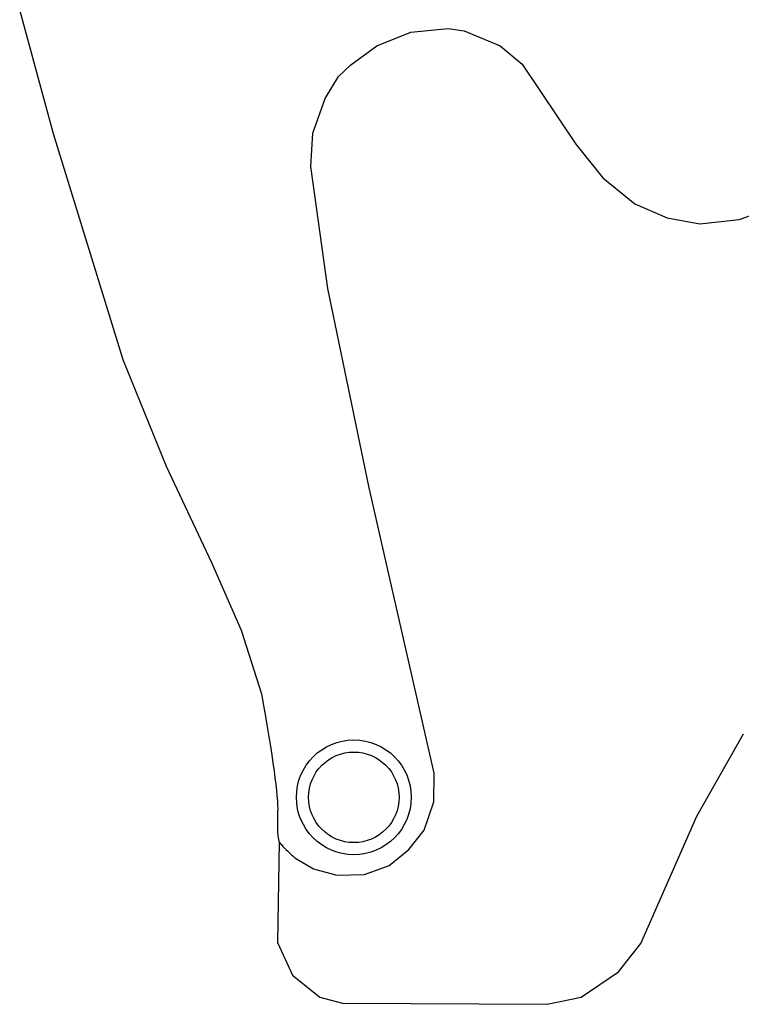
# Model space of a CAD drawing. Extents: x -2379 to 920, y -767 to 565.
# Drawn here: x -1691 to -1452, y -120 to 206 of the extents above; entities that cross this region are included whole.
import ezdxf

# ---------------------------------------------------------------- set-up
doc = ezdxf.new("R2010")
doc.units = 0

msp = doc.modelspace()

# ---------------------------------------------------------------- linework, layer by layer
at = {"color": 7, "linetype": 'Continuous'}
for p, q in [((-1690.99, 208.5), (-1679.89, 167.91)), ((-1561.56, 201.48), (-1549.22, 202.68)), ((-1549.22, 202.68), (-1543.89, 201.92)), ((-1572.82, 196.98), (-1561.56, 201.48)), ((-1543.89, 201.92), (-1532, 196.98)), ((-1581.36, 190.65), (-1572.82, 196.98)), ((-1532, 196.98), (-1524.71, 190.86)), ((-1585.43, 186.84), (-1581.36, 190.65)), ((-1524.71, 190.86), (-1506.97, 164.45)), ((-1589.95, 179.54), (-1585.43, 186.84)), ((-1593.99, 168), (-1589.95, 179.54)), ((-1679.89, 167.91), (-1656.9, 93.11)), ((-1594.67, 157.02), (-1593.99, 168)), ((-1506.97, 164.45), (-1498.02, 153.21)), ((-1588.97, 116.62), (-1594.67, 157.02)), ((-1498.02, 153.21), (-1487.45, 144.66)), ((-1487.45, 144.66), (-1476.75, 139.97)), ((-1452.89, 139.45), (-1441.67, 143.41)), ((-1476.75, 139.97), (-1465.9, 138.03)), ((-1465.9, 138.03), (-1452.89, 139.45)), ((-1575.36, 50.7), (-1588.97, 116.62)), ((-1656.9, 93.11), (-1642.46, 57.83)), ((-1642.46, 57.83), (-1627.47, 25.96)), ((-1553.87, -43.72), (-1575.36, 50.7)), ((-1627.47, 25.96), (-1617.66, 3.57)), ((-1617.66, 3.57), (-1610.98, -17.48)), ((-1610.98, -17.48), (-1610.29, -21.31)), ((-1610.29, -21.31), (-1609.66, -24.96)), ((-1609.66, -24.96), (-1609.07, -28.42)), ((-1609.07, -28.42), (-1608.53, -31.7)), ((-1608.53, -31.7), (-1608.03, -34.8)), ((-1466.93, -58.02), (-1451.46, -30.79)), ((-1608.03, -34.8), (-1607.58, -37.71)), ((-1607.58, -37.71), (-1607.17, -40.44)), ((-1607.17, -40.44), (-1606.82, -42.98)), ((-1606.82, -42.98), (-1606.5, -45.34)), ((-1606.5, -45.34), (-1606.24, -47.51)), ((-1553.94, -53.29), (-1553.87, -43.72)), ((-1606.24, -47.51), (-1606.02, -49.5)), ((-1606.02, -49.5), (-1605.85, -51.31)), ((-1605.85, -51.31), (-1605.72, -52.93)), ((-1605.72, -52.93), (-1605.64, -54.37)), ((-1605.64, -54.37), (-1605.61, -55.62)), ((-1557.11, -62.64), (-1553.94, -53.29)), ((-1605.67, -58.55), (-1605.69, -59.41)), ((-1605.65, -57.65), (-1605.67, -58.55)), ((-1605.62, -56.69), (-1605.65, -57.65)), ((-1605.61, -55.62), (-1605.62, -56.69)), ((-1485.48, -100.11), (-1466.93, -58.02)), ((-1605.69, -59.41), (-1605.7, -60.22)), ((-1605.7, -60.22), (-1605.7, -60.98)), ((-1605.7, -60.98), (-1605.69, -61.69)), ((-1605.69, -61.69), (-1605.68, -62.35)), ((-1605.68, -62.35), (-1605.66, -62.96)), ((-1605.66, -62.96), (-1605.63, -63.53)), ((-1605.63, -63.53), (-1605.59, -64.05)), ((-1605.59, -64.05), (-1605.55, -64.52)), ((-1605.55, -64.52), (-1605.5, -64.94)), ((-1605.5, -64.94), (-1605.44, -65.31)), ((-1562.23, -69.07), (-1557.11, -62.64)), ((-1605.07, -66.43), (-1605.7, -99.84)), ((-1605.44, -65.31), (-1605.37, -65.63)), ((-1605.37, -65.63), (-1605.3, -65.91)), ((-1605.3, -65.91), (-1605.22, -66.13)), ((-1605.22, -66.13), (-1605.12, -66.35)), ((-1605.12, -66.35), (-1604.98, -66.58)), ((-1604.98, -66.58), (-1604.82, -66.83)), ((-1604.82, -66.83), (-1604.63, -67.09)), ((-1604.63, -67.09), (-1604.4, -67.38)), ((-1604.4, -67.38), (-1604.15, -67.68)), ((-1604.15, -67.68), (-1603.86, -68.01)), ((-1603.86, -68.01), (-1603.54, -68.35)), ((-1603.54, -68.35), (-1603.2, -68.71)), ((-1603.2, -68.71), (-1602.82, -69.09)), ((-1602.82, -69.09), (-1602.41, -69.49)), ((-1602.41, -69.49), (-1601.97, -69.91)), ((-1601.97, -69.91), (-1601.49, -70.34)), ((-1601.49, -70.34), (-1600.99, -70.8)), ((-1600.99, -70.8), (-1600.46, -71.27)), ((-1600.46, -71.27), (-1599.89, -71.76)), ((-1568.68, -74.35), (-1562.23, -69.07)), ((-1599.89, -71.76), (-1593.78, -75.39)), ((-1576.88, -77.33), (-1568.68, -74.35)), ((-1593.78, -75.39), (-1586, -77.48)), ((-1586, -77.48), (-1576.88, -77.33)), ((-1605.7, -99.84), (-1600.73, -110.63)), ((-1492.79, -109.54), (-1485.48, -100.11)), ((-1600.73, -110.63), (-1591.63, -117.89)), ((-1505.18, -117.84), (-1492.79, -109.54)), ((-1591.63, -117.89), (-1584.19, -119.9)), ((-1584.19, -119.9), (-1516.4, -120.25)), ((-1516.4, -120.25), (-1505.18, -117.84))]:
    msp.add_line(p, q, dxfattribs=at)
for radius in [19, 14.99]:
    msp.add_circle((-1580.41, -51.74), radius, dxfattribs=at)

doc.saveas('drawing.dxf')
